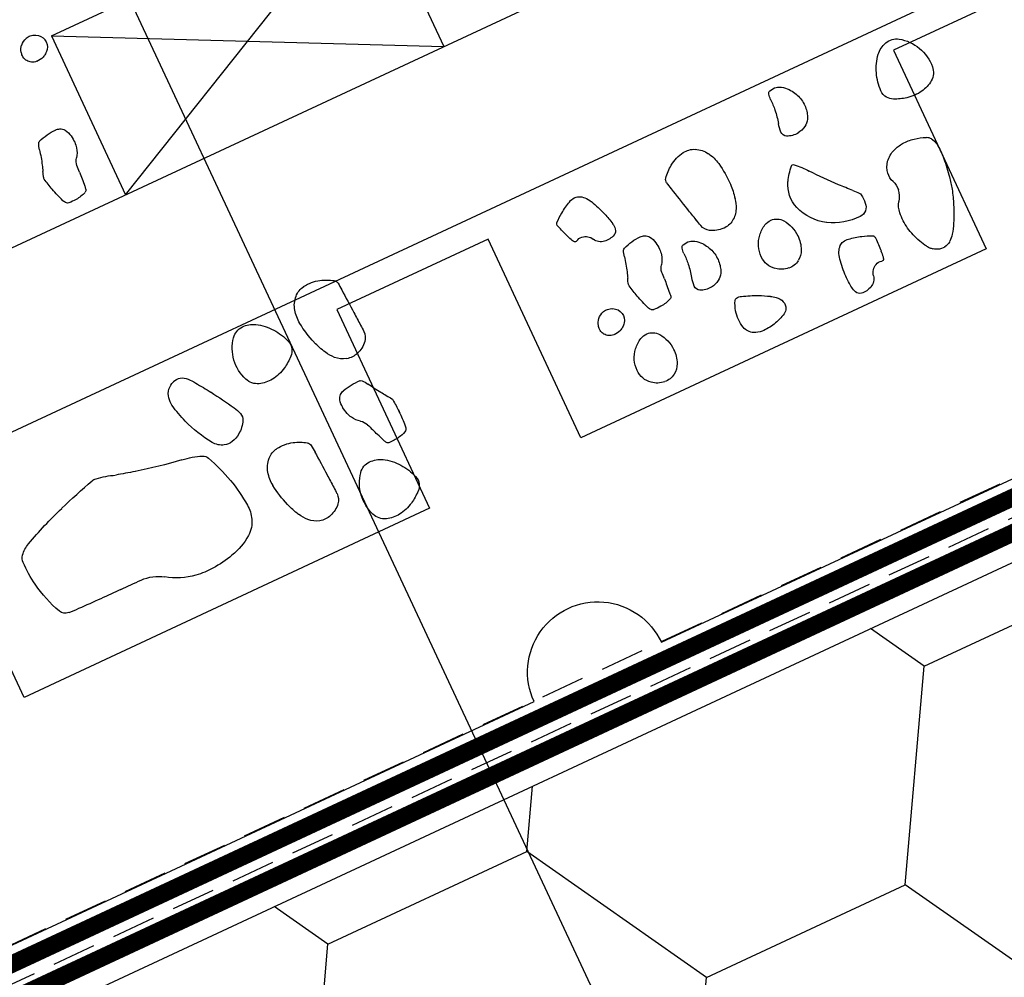
# Model space of a CAD drawing. Units: millimetres. Extents: x -60 to 4774, y -271 to 3067.
# Drawn here: x 1997 to 2109, y 926 to 1036 of the extents above; entities that cross this region are included whole.
import ezdxf

# ---------------------------------------------------------------- set-up
doc = ezdxf.new("R2010")
doc.units = ezdxf.units.MM
doc.header["$LTSCALE"] = 20
doc.header["$MEASUREMENT"] = 0
for name, pattern in [('AUSGEZOGEN', [0]), ('DASHED', [0.75, 0.5, -0.25]), ('VERDECKT2', [0.1875, 0.125, -0.0625])]:
    doc.linetypes.add(name, pattern=pattern)
for name, color, linetype in [('VELUX-1_10', 1, 'Continuous'), ('VELUX-DACH', 7, 'Continuous'), ('VELUX-DACHEINDECKUNG', 8, 'AUSGEZOGEN'), ('VELUX-TEXT', 7, 'Continuous')]:
    doc.layers.add(name, color=color, linetype=linetype)

# ---------------------------------------------------------------- blocks, each defined once
blk = doc.blocks.new('asd')
at = {"layer": 'VELUX-DACH'}
for p, q in [((10826.88, 3117.01), (10786.88, 3097)), ((10826.88, 3117.01), (10786.88, 3117)), ((10826.88, 3097.01), (10786.88, 3117)), ((10786.88, 3117), (10786.88, 3097)), ((10826.88, 3117.01), (10826.88, 3097.01)), ((11170.55, 3097.07), (10170.45, 3096.89)), ((10186.4, 3077.87), (11160.5, 3078.04)), ((10721.59, 3074.96), (10740.59, 3074.96)), ((10740.59, 3074.96), (10740.59, 3049.96)), ((10791.59, 3074.97), (10810.58, 3074.98)), ((10791.59, 3049.97), (10791.59, 3074.97)), ((10810.58, 3074.98), (10810.59, 3049.98)), ((10861.59, 3049.98), (10861.58, 3074.98)), ((10740.59, 3049.96), (10791.59, 3049.97)), ((10810.59, 3049.98), (10861.59, 3049.98))]:
    blk.add_line(p, q, dxfattribs=at)
for centre, radius, start, end in [((10829.14, 3116.57), 1.44, 117.9978, 166.5105), ((10829.29, 3116.29), 1.75, 97.2244, 117.9292), ((10829.22, 3116.81), 1.23, 72.5415, 97.3481), ((10828.98, 3116.06), 2.01, 44.9541, 72.4108), ((10829.4, 3116.47), 1.43, 12.3362, 45.0012), ((10828.98, 3116.61), 1.27, 166.4744, 218.2313), ((10828.51, 3116.28), 2.34, 1.8056, 12.4051), ((10829.72, 3116.32), 1.13, 346.4143, 1.6554), ((10829.66, 3117.14), 2.13, 218.277, 232.7844), ((10829.29, 3116.65), 1.52, 232.7402, 249.9271), ((10829.56, 3117.39), 2.31, 249.9161, 271.7201), ((10829.59, 3116.26), 1.17, 271.734, 302.5182), ((10829.39, 3116.57), 1.54, 302.5434, 322.7682), ((10829.73, 3116.31), 1.12, 322.7586, 346.5085), ((10832.09, 3105.28), 2.45, 147.5378, 169.7106), ((10830.89, 3106.05), 1.02, 112.9185, 147.5755), ((10831.02, 3105.74), 1.35, 90.0056, 112.8775), ((10831.02, 3101.43), 5.66, 78.9214, 90.0192), ((10830.69, 3099.79), 7.34, 70.0005, 78.8859), ((10833.1, 3106.39), 0.308, 25.7045, 70.2066), ((10830.48, 3105.15), 3.2, 11.7136, 25.4664), ((10834.27, 3104.89), 4.66, 169.7309, 180.0291), ((10849.97, 3109.22), 16.71, 191.8016, 197.8112), ((10832.6, 3104.89), 2.99, 180.0014, 192.8789), ((10832.26, 3104.81), 2.64, 192.8867, 217.8779), ((10864.06, 3113.73), 31.5, 197.7869, 199.1136), ((10828.97, 3102.25), 1.53, 4.8132, 37.8788), ((10831, 3101.93), 3.61, 12.6581, 24.2424), ((10834.15, 3102.64), 0.385, 347.7834, 12.5209), ((10798.32, 3099.64), 32.3, 3.4286, 4.8635), ((10895.45, 3105.8), 65.03, 183.7269, 184.4399), ((10803.8, 3109.14), 31.43, 345.1898, 347.906), ((10897.88, 3105.98), 67.47, 184.4326, 185.185), ((10818.9, 3105.15), 15.81, 338.7652, 345.2049), ((10843.47, 3101.05), 12.84, 185.2445, 186.9704), ((10831.06, 3099.54), 0.338, 186.9291, 248.9713), ((10832.63, 3099.81), 1.08, 313.9408, 338.7832), ((10832.68, 3103.75), 4.86, 248.9552, 264.5738), ((10832.66, 3103.58), 4.68, 264.6272, 275.7567), ((10833.09, 3099.33), 0.411, 275.6549, 313.8514), ((10809.81, 3077.59), 0.612, 123.725, 174.9752), ((10812.65, 3073.34), 5.72, 107.4611, 123.7067), ((10812.28, 3074.53), 4.48, 81.8819, 107.4563), ((10812.59, 3076.75), 2.23, 45.3582, 81.8824), ((10811.95, 3076.1), 3.14, 30.2384, 45.3275), ((10840.69, 3074.87), 31.61, 174.9711, 176.5626), ((10812.17, 3076.23), 2.89, 14.5433, 30.2666), ((10810.6, 3075.82), 4.51, 353.8457, 14.549), ((10822.45, 3072.71), 5.39, 120.9032, 143.7364), ((10821.16, 3074.88), 2.86, 89.401, 120.9175), ((10821.17, 3075.87), 1.87, 39.1485, 89.3943), ((10818.88, 3074.01), 4.82, 8.4615, 39.1525), ((10742.19, 3071.86), 4.82, 124.1835, 154.8745), ((10740.53, 3074.3), 1.87, 73.9016, 124.1473), ((10740.26, 3073.35), 2.86, 42.4216, 73.9381), ((10756.22, 3073.52), 3.8, 140.7117, 163.2949), ((10755.74, 3073.92), 3.17, 124.6232, 140.6999), ((10754.79, 3075.3), 1.5, 101.1951, 124.704), ((10754.83, 3075.09), 1.71, 73.3024, 101.1336), ((10755.2, 3076.33), 0.418, 15.1254, 73.3405), ((10753.46, 3075.86), 2.21, 358.4562, 15.0761), ((10765.24, 3075.55), 9.57, 178.4918, 186.466), ((11160.78, 3055.46), 352.28, 176.5316, 177.0085), ((10823.77, 3071.75), 7.03, 143.7511, 161.1126), ((10738.39, 3071.64), 5.39, 19.5738, 42.4071), ((10780.95, 3073.28), 1.88, 114.4699, 136.3116), ((10780.63, 3074), 1.09, 85.6656, 114.4777), ((10780.58, 3073.31), 1.78, 64.3663, 85.7126), ((10776.93, 3065.74), 10.18, 55.4402, 64.3141), ((10802.58, 3076.69), 12.58, 341.4729, 353.8336), ((10818.79, 3074), 4.91, 338.2754, 8.4672), ((10837.06, 3068.3), 10.22, 139.3217, 144.8437), ((10830.45, 3073.99), 1.5, 70.6953, 139.2495), ((10830.3, 3073.56), 1.95, 11.6524, 70.7248), ((10742.27, 3071.82), 4.91, 154.8605, 185.0523), ((10756.05, 3073.58), 3.62, 163.3334, 186.4736), ((10765.94, 3075.62), 10.27, 186.4256, 195.1732), ((10767.17, 3071.69), 2.89, 133.0418, 148.7651), ((10767.34, 3071.51), 3.14, 117.9422, 133.0313), ((10766.91, 3072.31), 2.23, 81.437, 117.9612), ((10766.58, 3070.1), 4.47, 55.8672, 81.4416), ((10765.88, 3069.06), 5.72, 39.6333, 55.8789), ((10793.6, 3066.87), 16.1, 154.2144, 161.6007), ((10781.59, 3072.67), 2.76, 136.3815, 154.2636), ((10776.74, 3065.45), 10.53, 48.8967, 55.4939), ((11157.42, 3055.73), 348.92, 177.0253, 177.2902), ((10818.48, 3073.56), 1.43, 161.1191, 200.1727), ((10864.16, 3049.16), 43.39, 144.7849, 147.4643), ((10829.71, 3073.43), 2.55, 349.7224, 11.6624), ((10736.85, 3071.1), 7.02, 2.2104, 19.5719), ((10756.09, 3073.58), 3.66, 186.3884, 196.9383), ((10755.19, 3073.31), 2.72, 197.0541, 209.3086), ((10751.91, 3071.81), 4.27, 1.647, 15.2315), ((10768.56, 3070.85), 4.52, 148.7966, 169.5), ((10769.82, 3072.32), 0.61, 348.3964, 39.6466), ((10765.58, 3078.34), 18.94, 338.6395, 343.3245), ((10783.48, 3073.17), 0.277, 7.1818, 48.6673), ((10783.04, 3073.12), 0.727, 343.294, 7.3647), ((10805.33, 3075.76), 9.68, 331.4077, 341.4874), ((10818.81, 3073.68), 1.78, 200.1153, 226.6994), ((10821.86, 3076.93), 6.24, 226.7688, 240.8821), ((10874.22, 3042.76), 55.32, 147.4795, 150.7685), ((10818.25, 3075.52), 14.2, 340.4554, 349.7101), ((10739.31, 3071.56), 1.94, 185.0217, 234.0072), ((10742.44, 3071.31), 1.43, 323.1626, 2.2161), ((10754.27, 3072.79), 1.66, 209.2626, 239.2816), ((10754.79, 3073.66), 2.67, 239.2793, 262.8473), ((10754.73, 3073.21), 2.22, 262.8368, 298.3049), ((10755.43, 3071.91), 0.748, 298.294, 1.5966), ((10776.48, 3069.37), 12.58, 169.4634, 181.8241), ((10427.35, 3151.89), 352.21, 346.3018, 346.7788), ((10739.39, 3078.59), 31.67, 346.7671, 348.3585), ((10788.01, 3068.73), 10.21, 161.6019, 169.6461), ((10767.37, 3077.65), 17.03, 336.19, 338.63), ((10896.47, 3068.05), 87.68, 177.2701, 177.7988), ((10810.42, 3071.36), 1.56, 177.8212, 221.4423), ((10821.19, 3075.72), 4.86, 240.8475, 263.0816), ((10821.55, 3072.9), 1.94, 289.2537, 338.2392), ((10742.16, 3071.52), 1.78, 296.5714, 323.1555), ((10780.14, 3070.17), 2.2, 169.658, 187.0299), ((10781.98, 3069.27), 1.41, 97.7335, 153.4881), ((10781.94, 3069.61), 1.07, 57.8357, 97.7361), ((10782.64, 3070.73), 0.251, 237.8353, 327.5743), ((10781.7, 3071.33), 1.36, 327.5145, 336.1341), ((10811.48, 3072.3), 2.97, 221.4371, 252.6344), ((10811.28, 3071.87), 2.52, 285.2554, 317.1091), ((10809.58, 3073.44), 4.84, 317.1489, 331.4296), ((10821.03, 3074.39), 3.52, 263.1215, 289.3111), ((10816.61, 3076.1), 15.94, 326.3203, 340.4496), ((10740.24, 3072.84), 3.52, 234.0397, 260.2294), ((10740.46, 3074.16), 4.86, 260.2493, 282.4833), ((10740.17, 3075.51), 6.24, 282.449, 296.5623), ((10778.65, 3069.98), 0.708, 187.0223, 246.1851), ((10779.35, 3071.57), 2.44, 246.1744, 277.036), ((10779.48, 3070.52), 1.38, 277.0407, 333.4755), ((10811.31, 3071.76), 2.41, 252.6141, 285.2483), ((10830.54, 3067.21), 5.26, 150.7689, 161.4429), ((10845.35, 3057.95), 11.29, 98.801, 110.3853), ((10843.8, 3067.92), 1.2, 74.0391, 98.7766), ((10817.17, 2974.65), 98.2, 71.3482, 74.0643), ((10764.66, 3059.15), 12.06, 133.351, 142.2487), ((10756.54, 3067.75), 0.237, 45.0611, 133.4054), ((10751.6, 3062.81), 7.22, 30.4731, 44.9934), ((10773.59, 3069.28), 9.69, 181.8355, 191.9151), ((10430.48, 3151.21), 349, 346.0241, 346.289), ((10775.75, 3066.54), 1.35, 89.968, 112.8398), ((10775.76, 3062.23), 5.66, 78.9214, 90.0192), ((10826.52, 3068.56), 1.02, 161.41, 209.7256), ((10828.91, 3069.93), 3.78, 209.7548, 234.3145), ((10826.65, 3118.64), 52.21, 277.9115, 283.9211), ((10815.54, 3163.43), 98.36, 283.9222, 285.249), ((10768.85, 3068.29), 4.84, 191.9431, 206.2237), ((10684.05, 3088.03), 87.68, 345.544, 346.0727), ((10776.83, 3066.08), 2.45, 147.5378, 169.7106), ((10775.63, 3066.84), 1.02, 112.9185, 147.5755), ((10775.43, 3060.58), 7.34, 70.0377, 78.923), ((10777.83, 3067.19), 0.307, 25.4677, 69.9699), ((10775.22, 3065.94), 3.2, 11.7863, 25.5391), ((10828.37, 3069.16), 2.84, 234.3094, 257.911), ((10828.15, 3068.41), 2.07, 286.457, 326.3234), ((10835.21, 3057.01), 10.01, 97.9238, 111.6766), ((10832.77, 3020.88), 49.41, 64.9004, 71.3401), ((10718.36, 3095.02), 46.51, 317.708, 322.2354), ((10754.57, 3064.56), 3.78, 341.58, 30.4907), ((10766.77, 3067.26), 2.52, 206.1992, 238.0529), ((10767.45, 3066.53), 1.56, 301.8631, 345.4841), ((10779.01, 3065.68), 4.66, 169.7309, 180.0291), ((10777.34, 3065.68), 2.99, 180.0014, 192.8789), ((10794.71, 3070), 16.71, 191.7703, 197.78), ((10796.28, 3073.75), 16.7, 325.5265, 331.5361), ((10813.79, 3064.27), 3.2, 137.8225, 151.5753), ((10811.64, 3066.21), 0.307, 93.3372, 137.8394), ((10812.04, 3059.19), 7.34, 84.4084, 93.2938), ((10812.21, 3060.86), 5.66, 73.3113, 84.409), ((10813.44, 3064.99), 1.35, 50.3988, 73.2707), ((10813.65, 3065.25), 1.02, 15.7198, 50.3768), ((10828.18, 3068.3), 1.96, 257.9061, 286.4477), ((10851.98, 3056.54), 22.94, 156.1694, 165.0547), ((10831.87, 3065.42), 0.961, 111.6559, 156.158), ((10743.89, 3058.66), 6.24, 100.4929, 113.5345), ((10743.78, 3059.28), 5.61, 86.1165, 100.5072), ((10743.87, 3060.68), 4.21, 69.497, 86.1203), ((10744.32, 3061.88), 2.93, 40.2752, 69.4802), ((10766.71, 3067.16), 2.41, 238.0551, 270.6893), ((10766.7, 3067.73), 2.97, 270.6878, 301.8851), ((10772.12, 3062.18), 3.18, 124.6747, 140.7513), ((10771.16, 3063.56), 1.5, 101.1024, 124.6112), ((10771.2, 3063.35), 1.71, 73.2626, 101.0938), ((10771.57, 3064.59), 0.418, 15.1254, 73.3405), ((10769.84, 3064.12), 2.21, 358.4562, 15.0761), ((10777, 3065.6), 2.64, 192.8867, 217.8779), ((10808.8, 3074.52), 31.5, 197.7869, 199.1136), ((10810.07, 3065.11), 4.67, 343.3125, 353.6107), ((10812.28, 3064.86), 2.44, 353.6224, 15.7952), ((10852.3, 3062.57), 3.37, 40.0756, 64.918), ((10853.89, 3063.91), 1.29, 1.8156, 40.012), ((10742.47, 3062.98), 1.83, 145.9048, 173.1557), ((10741.81, 3063.43), 1.04, 113.5861, 145.9645), ((10744.63, 3062.14), 2.53, 8.8004, 40.3067), ((10697.7, 3113.75), 74.39, 316.372, 317.7397), ((10772.6, 3061.79), 3.8, 140.731, 163.3142), ((10781.62, 3063.81), 9.57, 178.4918, 186.466), ((10773.71, 3063.04), 1.53, 4.8132, 37.8788), ((10775.74, 3062.73), 3.61, 12.6397, 24.2239), ((10778.89, 3063.43), 0.387, 347.9659, 12.7035), ((10812.36, 3061.34), 3.61, 139.086, 150.6703), ((10784.1, 3082.13), 31.49, 324.1843, 325.511), ((10811.69, 3064.62), 2.98, 330.402, 343.2795), ((10822.86, 3059.07), 4.48, 81.8819, 107.4563), ((10823.18, 3061.29), 2.23, 45.3582, 81.8824), ((10840.55, 3063.48), 14.63, 350.7505, 1.88), ((10749.11, 3062.19), 8.52, 173.1874, 185.7395), ((10745.19, 3062.23), 1.95, 335.7802, 8.7745), ((10762.07, 3052.39), 14.54, 136.3586, 139.4522), ((10752.89, 3065.12), 5.55, 301.6495, 341.5728), ((10763.41, 3060.32), 3.99, 145.0134, 178.6308), ((10761.49, 3061.66), 1.65, 91.6079, 144.9948), ((10761.49, 3061.62), 1.69, 61.7228, 91.649), ((10760.49, 3059.76), 3.81, 41.882, 61.7163), ((10760.74, 3059.98), 3.48, 0.0129, 41.8759), ((10772.43, 3061.84), 3.62, 163.3019, 186.4422), ((10782.32, 3063.89), 10.27, 186.4597, 195.2073), ((10743.03, 3060.47), 32.31, 3.366, 4.8009), ((10840.11, 3066.55), 64.96, 183.6937, 184.4067), ((10748.54, 3069.92), 31.42, 345.2168, 347.9329), ((10840.47, 3060.44), 31.41, 175.4141, 178.1303), ((10809.55, 3062.92), 0.387, 150.7298, 175.4673), ((10814.4, 3061.06), 1.53, 125.4324, 158.4979), ((10811.98, 3064.46), 2.64, 305.4462, 330.4374), ((10820.4, 3062.13), 0.611, 123.6287, 174.8789), ((10823.23, 3057.88), 5.72, 107.4611, 123.7067), ((10822.54, 3060.64), 3.14, 30.2454, 45.3345), ((10846.92, 3057.9), 17.7, 165.0738, 176.1715), ((10770.65, 3064.35), 30.17, 185.7316, 189.8787), ((10748.83, 3060.61), 2.03, 156.4217, 188.1464), ((10757.16, 3060.88), 6.29, 173.6535, 183.1093), ((10751.4, 3061.52), 0.494, 139.5193, 173.7416), ((10772.47, 3061.84), 3.66, 186.4683, 197.0182), ((10768.28, 3060.08), 4.27, 1.595, 15.1795), ((10842.68, 3066.81), 67.54, 184.4622, 185.2146), ((10763.64, 3065.94), 15.8, 338.7405, 345.1802), ((10782.7, 3060.51), 1.44, 117.9691, 166.4818), ((10782.85, 3060.23), 1.75, 97.3351, 118.0398), ((10782.78, 3060.75), 1.23, 72.3893, 97.1959), ((10782.55, 3060.01), 2.01, 45.0346, 72.4913), ((10782.95, 3060.42), 1.43, 12.3362, 45.0012), ((10824.89, 3060.94), 15.81, 178.1252, 184.565), ((10843.02, 3049.78), 32.29, 158.5027, 159.9376), ((11171.36, 3040), 352.28, 176.5316, 177.0085), ((10851.3, 3059.43), 31.64, 175.0097, 176.6011), ((10822.75, 3060.77), 2.9, 14.5553, 30.2787), ((10821.18, 3060.36), 4.51, 353.8457, 14.549), ((10749.71, 3060.74), 2.91, 188.1247, 215.0666), ((10752.09, 3060.6), 1.21, 183.1085, 268.3076), ((10752.25, 3066.15), 6.76, 268.327, 301.6551), ((10763.24, 3060.33), 3.82, 178.6474, 203.9806), ((10771.57, 3061.56), 2.72, 196.9565, 209.211), ((10770.64, 3061.05), 1.66, 209.2767, 239.2958), ((10771.8, 3060.17), 0.748, 298.3283, 1.6308), ((10788.21, 3061.85), 12.84, 185.2445, 186.9704), ((10775.8, 3060.33), 0.338, 186.9291, 248.9713), ((10777.37, 3060.61), 1.08, 313.8899, 338.7323), ((10782.54, 3060.55), 1.27, 166.4918, 218.2486), ((10782.07, 3060.22), 2.34, 1.6855, 12.285), ((10783.27, 3060.25), 1.13, 346.6817, 1.9228), ((10749.43, 3084.46), 67.52, 338.1032, 338.8556), ((10751.73, 3083.49), 65.03, 338.9201, 339.633), ((10840.02, 3063.57), 15.17, 335.1096, 350.7283), ((10753.66, 3061.39), 12.92, 189.8474, 196.1871), ((10745.23, 3057.59), 2.57, 6.3747, 35.0963), ((10761.79, 3059.98), 2.43, 309.398, 0.0132), ((10771.16, 3061.92), 2.68, 239.2462, 262.8143), ((10771.11, 3061.47), 2.22, 262.8523, 298.3204), ((10777.42, 3064.55), 4.86, 249.0166, 264.6353), ((10777.41, 3064.37), 4.68, 264.5403, 275.6698), ((10777.83, 3060.12), 0.411, 275.8661, 314.0626), ((10783.22, 3061.08), 2.13, 218.1736, 232.681), ((10782.85, 3060.6), 1.52, 232.7402, 249.9271), ((10783.11, 3061.33), 2.31, 249.9592, 271.7632), ((10783.15, 3060.2), 1.17, 271.823, 302.6072), ((10782.95, 3060.51), 1.54, 302.4394, 322.6641), ((10783.29, 3060.26), 1.12, 322.7586, 346.5085), ((10810.2, 3059.77), 1.08, 184.4423, 209.2848), ((10809.62, 3059.45), 0.413, 209.469, 247.6655), ((10811.24, 3063.39), 4.68, 247.6016, 258.7311), ((10811.62, 3059.06), 0.337, 274.2877, 336.33), ((10800.17, 3064.07), 12.84, 336.3577, 338.0836), ((10813.16, 3061.23), 12.58, 341.4729, 353.8336), ((10833.45, 3058.79), 4.21, 176.1445, 199.0163), ((10740.9, 3057.11), 6.92, 350.002, 6.3475), ((10761.76, 3059.67), 2.2, 203.9592, 237.5192), ((10761.68, 3059.54), 2.05, 237.5263, 276.0151), ((10761.61, 3060.19), 2.7, 276.024, 309.3991), ((10811.28, 3063.57), 4.86, 258.7287, 274.3474), ((11168.01, 3040.27), 348.92, 177.0253, 177.2902), ((10757.66, 3062.56), 17.09, 196.2241, 202.2471), ((10752.23, 3056.37), 0.728, 155.9096, 179.9803), ((10751.82, 3056.56), 0.277, 114.5246, 156.0101), ((10756.06, 3047.23), 10.52, 107.8564, 114.4537), ((10755.95, 3047.56), 10.18, 98.9887, 107.8626), ((10754.64, 3055.86), 1.78, 77.6711, 99.0174), ((10754.79, 3056.53), 1.09, 48.8033, 77.6154), ((10754.27, 3055.93), 1.88, 26.9679, 48.8096), ((10753.48, 3055.53), 2.76, 9.1299, 27.012), ((10772.58, 3043.63), 13.94, 108.4321, 116.5296), ((10768.58, 3055.62), 1.31, 81.7791, 108.4315), ((10768.72, 3056.58), 0.341, 28.7954, 81.9674), ((10764.55, 3054.31), 5.09, 15.2943, 28.6031), ((10781.71, 3054.56), 3.99, 145.0293, 178.6467), ((10779.8, 3055.9), 1.65, 91.6489, 145.0358), ((10779.8, 3055.86), 1.69, 61.7228, 91.649), ((10778.79, 3053.99), 3.81, 41.8673, 61.7015), ((10815.82, 3052.64), 5.39, 120.9032, 143.7364), ((10814.52, 3054.8), 2.86, 89.401, 120.9175), ((10814.53, 3055.8), 1.87, 39.1485, 89.3943), ((10812.25, 3053.93), 4.82, 8.4615, 39.1525), ((10907.06, 3052.59), 87.68, 177.2701, 177.7988), ((10815.91, 3060.3), 9.68, 331.4077, 341.4874), ((10832.49, 3058.46), 3.19, 199.0017, 233.6587), ((10852.83, 3057.63), 1.05, 273.0984, 335.1407), ((10762.68, 3064.62), 22.51, 202.2513, 207.4983), ((10740.56, 3057.17), 7.26, 334.0618, 350.0208), ((10770.45, 3056.37), 18.95, 179.9916, 184.6766), ((10740.32, 3053.43), 16.1, 1.7025, 9.0888), ((10774.07, 3040.67), 17.27, 116.5743, 121.0054), ((10765.58, 3054.59), 4.02, 345.4683, 15.3044), ((10779.04, 3054.22), 3.48, 0.0129, 41.8759), ((10817.14, 3051.67), 7.02, 143.7648, 161.1263), ((10821, 3055.9), 1.56, 177.8212, 221.4423), ((10820.16, 3057.99), 4.84, 317.1048, 331.3855), ((10835.13, 3062.05), 7.64, 233.6894, 255.8622), ((10836.64, 3062.49), 8.26, 279.0248, 304.016), ((10843.93, 3051.68), 4.78, 90.9709, 124.0364), ((10845.51, 2955.57), 100.9, 89.5084, 90.9433), ((10846.8, 3259.6), 203.14, 269.8813, 270.5943), ((10846.67, 3267.43), 210.97, 270.6064, 271.3588), ((10850.74, 3096.65), 40.14, 271.3376, 273.0636), ((10768.5, 3056.23), 16.99, 184.7208, 187.1609), ((10765.64, 3053.85), 1.59, 129.6476, 164.0759), ((10767.51, 3051.58), 4.53, 120.9469, 129.6096), ((10781.54, 3054.56), 3.82, 178.6353, 203.9685), ((10812.16, 3053.92), 4.91, 338.2754, 8.4672), ((10822.06, 3056.84), 2.97, 221.4371, 252.6344), ((10821.86, 3056.41), 2.52, 285.2554, 317.1091), ((10836.82, 3068.76), 14.56, 255.8627, 266.161), ((10749.61, 3057.8), 7.77, 207.4451, 217.0169), ((10736.17, 3059.3), 12.14, 329.2914, 334.0785), ((10753, 3054.28), 1.37, 187.242, 195.8616), ((10751.92, 3053.97), 0.25, 195.7382, 285.4772), ((10752.27, 3052.7), 1.07, 65.5661, 105.4665), ((10752.13, 3052.39), 1.41, 9.8219, 65.5765), ((10746.2, 3053.6), 10.21, 353.6546, 1.6988), ((10765.28, 3053.95), 1.22, 164.0413, 203.4996), ((10765.02, 3053.84), 0.941, 203.5555, 242.1454), ((10767.87, 3053.99), 1.65, 298.1695, 345.507), ((10780.09, 3054.22), 2.43, 309.398, 0.0132), ((10811.85, 3053.48), 1.43, 161.068, 200.1215), ((10821.89, 3056.3), 2.41, 252.6496, 285.2839), ((10836.47, 3063.54), 9.33, 266.1629, 279.0404), ((10746.12, 3055.18), 3.4, 217.0688, 231.5604), ((10745.05, 3053.83), 1.68, 231.559, 261.4512), ((10745.02, 3053.65), 1.5, 261.415, 293.094), ((10744.48, 3054.91), 2.87, 293.1794, 303.5646), ((10745.2, 3053.83), 1.58, 303.4966, 317.5412), ((10744.87, 3054.13), 2.03, 317.5129, 329.2375), ((10754.89, 3052.87), 1.38, 189.8569, 246.2917), ((10754.16, 3052.72), 2.2, 336.3157, 353.6876), ((10767.65, 3058.8), 6.56, 242.1029, 256.4804), ((10767.43, 3057.89), 5.62, 256.4978, 272.6201), ((10767.59, 3054.54), 2.27, 272.6029, 298.1284), ((10780.06, 3053.91), 2.2, 203.9592, 237.5192), ((10779.92, 3054.43), 2.71, 275.9876, 309.3628), ((10812.17, 3053.6), 1.78, 200.1869, 226.771), ((10815.24, 3056.85), 6.24, 226.7202, 240.8336), ((10755.31, 3053.83), 2.44, 246.2704, 277.132), ((10755.53, 3052.12), 0.708, 277.1039, 336.2668), ((10779.98, 3053.78), 2.05, 237.5263, 276.0151), ((10814.56, 3055.64), 4.86, 240.8475, 263.0816), ((10814.92, 3052.82), 1.94, 289.2537, 338.2392), ((10814.39, 3054.31), 3.52, 263.1215, 289.3111)]:
    blk.add_arc(centre, radius, start, end, dxfattribs=at)
at = {"layer": 'VELUX-DACHEINDECKUNG', "color": 7}
for p, q in [((10793.1, 3024.97), (10669.11, 3024.95)), ((10933.08, 3025), (10809.09, 3024.98))]:
    blk.add_line(p, q, dxfattribs=at)
blk.add_arc((10801.1, 3024.97), 8, 0.0108, 180.0108, dxfattribs=at)

msp = doc.modelspace()

# ---------------------------------------------------------------- hatches: boundary and pattern name
at = {"layer": 'VELUX-TEXT'}
h = msp.add_hatch(dxfattribs=at)
h.set_pattern_fill('HONEY', color=256, scale=200, angle=25)
h.set_pattern_definition([(25, (-5301.014, -4639.48), (24.83659, 35.470324), [25, -50]), (145, (-5301.014, -4639.48), (-43.136496, 3.773954), [25, -50]), (85, (-5301.014, -4639.48), (-18.299908, 39.24428), [-50, 25])])
h.paths.add_polyline_path([(1792.99, 825.67), (2583.55, 1194.32), (2501.62, 892.78), (2062.54, 687.11), (2058.5, 696.87), (1897.33, 622.65), (1825.08, 775.66), (1817.85, 772.35)])

# ---------------------------------------------------------------- linework, layer by layer
at = {"layer": 'VELUX-1_10', "color": 1}
msp.add_lwpolyline([(1902.47, 1267.14), (2138.35, 762.59)], dxfattribs=at)
at = {"layer": 'VELUX-DACH'}
msp.add_line((1629.85, 749.6), (2581.82, 1193.51), dxfattribs=at)
at = {"layer": 'VELUX-DACH', "color": 3, "linetype": 'VERDECKT2', "const_width": 2}
msp.add_lwpolyline([(2584.06, 1201.94), (1762.57, 818.87), (1662.44, 894.38)], dxfattribs=at)
msp.add_lwpolyline([(2582.85, 1197.37), (1762.19, 814.63), (1658.27, 893.48), (1588.18, 860.97, -0.37314), (1580.53, 863.87), (1557.6, 913.04)], format="xyb", dxfattribs=at)
at = {"layer": 'VELUX-TEXT', "linetype": 'DASHED', "ltscale": 0.5}
for points in [[(2583.37, 1199.33), (1762.49, 816.55), (1660.4, 893.2)], [(2441.93, 1137.89), (1762.65, 821.14), (1664.49, 895.56)]]:
    msp.add_lwpolyline(points, dxfattribs=at)

# ---------------------------------------------------------------- block references
at = {"layer": 'VELUX-DACH', "xscale": -1, "rotation": 24.99999999999975}
msp.add_blockref('asd', (13130.58, 2784.34), dxfattribs=at)

doc.saveas('drawing.dxf')
